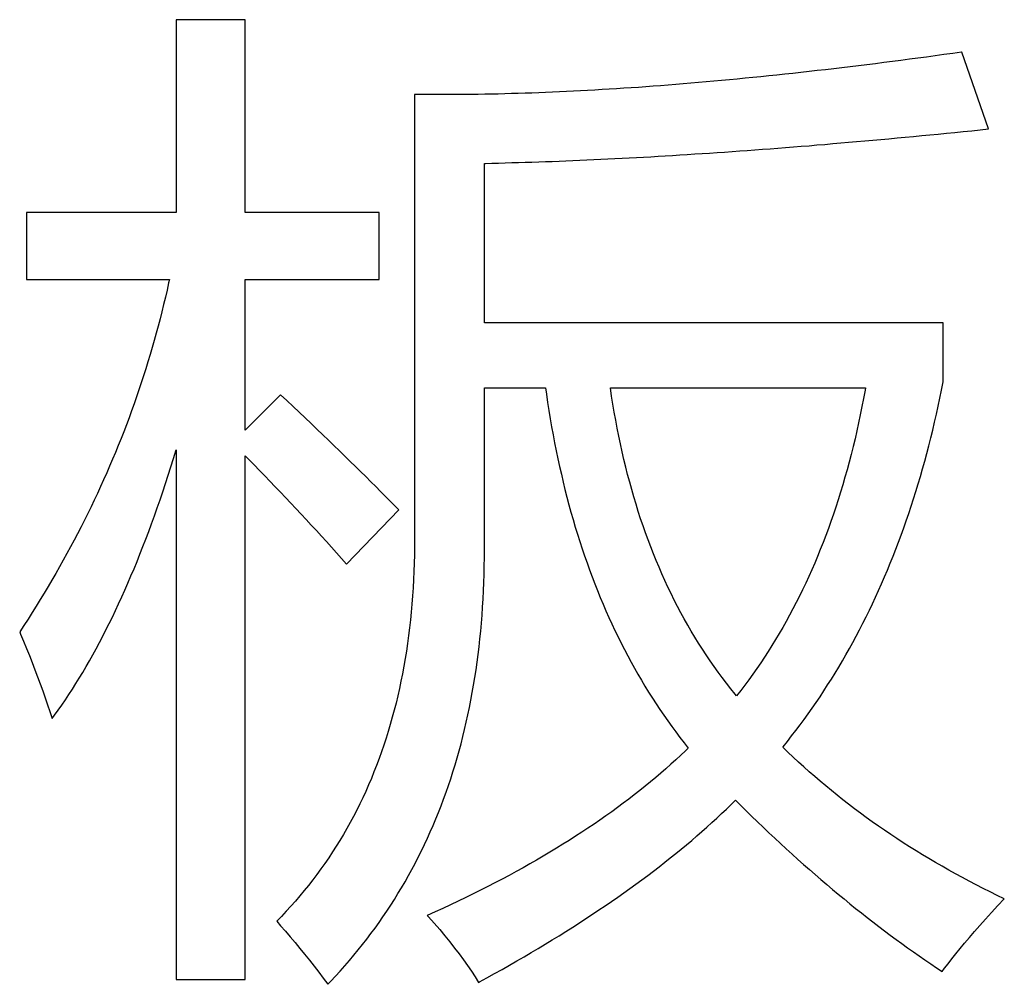
# Model space of a CAD drawing. Extents: x -41724 to -34237, y -10550 to -7419.
# Drawn here: x -35076 to -35072, y -9485 to -9480 of the extents above; entities that cross this region are included whole.
import ezdxf

# ---------------------------------------------------------------- set-up
doc = ezdxf.new("R2010")
doc.units = 0
doc.layers.add('Chinesisch', color=9, linetype='CONTINUOUS')

msp = doc.modelspace()

# ---------------------------------------------------------------- linework, layer by layer
at = {"layer": 'Chinesisch'}
for p, q in [((-35074.9953, -9480.3006), (-35075.3116, -9480.3006)), ((-35075.3116, -9480.3006), (-35075.3116, -9481.1863)), ((-35074.9953, -9481.1863), (-35074.9953, -9480.3006)), ((-35071.7897, -9480.4612), (-35071.8296, -9480.4667)), ((-35071.7496, -9480.4557), (-35071.7897, -9480.4612)), ((-35071.7094, -9480.45), (-35071.7496, -9480.4557)), ((-35071.7071, -9480.4497), (-35071.7094, -9480.45)), ((-35071.5852, -9480.8021), (-35071.7071, -9480.4497)), ((-35072.143, -9480.5074), (-35072.1815, -9480.5124)), ((-35072.1043, -9480.5028), (-35072.143, -9480.5074)), ((-35072.0656, -9480.4979), (-35072.1043, -9480.5028)), ((-35072.0266, -9480.4927), (-35072.0656, -9480.4979)), ((-35071.9876, -9480.4878), (-35072.0266, -9480.4927)), ((-35071.9483, -9480.4826), (-35071.9876, -9480.4878)), ((-35071.909, -9480.4774), (-35071.9483, -9480.4826)), ((-35071.8695, -9480.4722), (-35071.909, -9480.4774)), ((-35071.8296, -9480.4667), (-35071.8695, -9480.4722)), ((-35072.5201, -9480.5511), (-35072.5567, -9480.5551)), ((-35072.4831, -9480.547), (-35072.5201, -9480.5511)), ((-35072.4458, -9480.543), (-35072.4831, -9480.547)), ((-35072.4085, -9480.5389), (-35072.4458, -9480.543)), ((-35072.371, -9480.5346), (-35072.4085, -9480.5389)), ((-35072.3334, -9480.5303), (-35072.371, -9480.5346)), ((-35072.2956, -9480.5259), (-35072.3334, -9480.5303)), ((-35072.2577, -9480.5213), (-35072.2956, -9480.5259)), ((-35072.2196, -9480.517), (-35072.2577, -9480.5213)), ((-35072.1815, -9480.5124), (-35072.2196, -9480.517)), ((-35073.0204, -9480.5982), (-35073.0551, -9480.6008)), ((-35072.9857, -9480.5953), (-35073.0204, -9480.5982)), ((-35072.9508, -9480.5924), (-35072.9857, -9480.5953)), ((-35072.9158, -9480.5895), (-35072.9508, -9480.5924)), ((-35072.8806, -9480.5863), (-35072.9158, -9480.5895)), ((-35072.8453, -9480.5831), (-35072.8806, -9480.5863)), ((-35072.8098, -9480.58), (-35072.8453, -9480.5831)), ((-35072.7743, -9480.5768), (-35072.8098, -9480.58)), ((-35072.7385, -9480.5733), (-35072.7743, -9480.5768)), ((-35072.7023, -9480.5698), (-35072.7385, -9480.5733)), ((-35072.6662, -9480.5661), (-35072.7023, -9480.5698)), ((-35072.6298, -9480.5626), (-35072.6662, -9480.5661)), ((-35072.5934, -9480.5589), (-35072.6298, -9480.5626)), ((-35072.5567, -9480.5551), (-35072.5934, -9480.5589)), ((-35073.9558, -9480.6438), (-35073.9859, -9480.6444)), ((-35073.9261, -9480.6435), (-35073.9558, -9480.6438)), ((-35073.8957, -9480.6429), (-35073.9261, -9480.6435)), ((-35073.8654, -9480.6424), (-35073.8957, -9480.6429)), ((-35073.8351, -9480.6418), (-35073.8654, -9480.6424)), ((-35073.8045, -9480.6409), (-35073.8351, -9480.6418)), ((-35073.7735, -9480.64), (-35073.8045, -9480.6409)), ((-35073.7426, -9480.6392), (-35073.7735, -9480.64)), ((-35073.7114, -9480.6383), (-35073.7426, -9480.6392)), ((-35073.6802, -9480.6372), (-35073.7114, -9480.6383)), ((-35073.6487, -9480.636), (-35073.6802, -9480.6372)), ((-35073.6173, -9480.6348), (-35073.6487, -9480.636)), ((-35073.5855, -9480.6334), (-35073.6173, -9480.6348)), ((-35073.5534, -9480.632), (-35073.5855, -9480.6334)), ((-35073.5213, -9480.6305), (-35073.5534, -9480.632)), ((-35073.4893, -9480.6291), (-35073.5213, -9480.6305)), ((-35073.4566, -9480.6273), (-35073.4893, -9480.6291)), ((-35073.4243, -9480.6256), (-35073.4566, -9480.6273)), ((-35073.3913, -9480.6239), (-35073.4243, -9480.6256)), ((-35073.3584, -9480.6218), (-35073.3913, -9480.6239)), ((-35073.3255, -9480.6198), (-35073.3584, -9480.6218)), ((-35073.2923, -9480.6178), (-35073.3255, -9480.6198)), ((-35073.2587, -9480.6155), (-35073.2923, -9480.6178)), ((-35073.2252, -9480.6135), (-35073.2587, -9480.6155)), ((-35073.1914, -9480.6112), (-35073.2252, -9480.6135)), ((-35073.1576, -9480.6086), (-35073.1914, -9480.6112)), ((-35073.1235, -9480.6062), (-35073.1576, -9480.6086)), ((-35073.0895, -9480.6036), (-35073.1235, -9480.6062)), ((-35073.0551, -9480.6008), (-35073.0895, -9480.6036)), ((-35074.2184, -9480.6441), (-35074.2184, -9482.6865)), ((-35074.1898, -9480.6444), (-35074.2184, -9480.6441)), ((-35074.1612, -9480.6447), (-35074.1898, -9480.6444)), ((-35074.1324, -9480.6447), (-35074.1612, -9480.6447)), ((-35074.1035, -9480.6447), (-35074.1324, -9480.6447)), ((-35074.0743, -9480.6447), (-35074.1035, -9480.6447)), ((-35074.0448, -9480.6447), (-35074.0743, -9480.6447)), ((-35074.0154, -9480.6444), (-35074.0448, -9480.6447)), ((-35073.9859, -9480.6444), (-35074.0154, -9480.6444)), ((-35071.816, -9480.8255), (-35071.7779, -9480.8218)), ((-35071.7779, -9480.8218), (-35071.7398, -9480.818)), ((-35071.7398, -9480.818), (-35071.7013, -9480.814)), ((-35071.7013, -9480.814), (-35071.6626, -9480.8102)), ((-35071.6626, -9480.8102), (-35071.6239, -9480.8062)), ((-35071.6239, -9480.8062), (-35071.5852, -9480.8021)), ((-35072.3363, -9480.8729), (-35072.2999, -9480.8697)), ((-35072.2999, -9480.8697), (-35072.2635, -9480.8665)), ((-35072.2635, -9480.8665), (-35072.2271, -9480.8636)), ((-35072.2271, -9480.8636), (-35072.1904, -9480.8602)), ((-35072.1904, -9480.8602), (-35072.1534, -9480.857)), ((-35072.1534, -9480.857), (-35072.1165, -9480.8538)), ((-35072.1165, -9480.8538), (-35072.0795, -9480.8504)), ((-35072.0795, -9480.8504), (-35072.0422, -9480.8469)), ((-35072.0422, -9480.8469), (-35072.005, -9480.8434)), ((-35072.005, -9480.8434), (-35071.9674, -9480.84)), ((-35071.9674, -9480.84), (-35071.9298, -9480.8365)), ((-35071.9298, -9480.8365), (-35071.892, -9480.8327)), ((-35071.892, -9480.8327), (-35071.8542, -9480.8293)), ((-35071.8542, -9480.8293), (-35071.816, -9480.8255)), ((-35072.8994, -9480.9151), (-35072.865, -9480.9128)), ((-35072.865, -9480.9128), (-35072.8306, -9480.9104)), ((-35072.8306, -9480.9104), (-35072.7962, -9480.9081)), ((-35072.7962, -9480.9081), (-35072.7616, -9480.9055)), ((-35072.7616, -9480.9055), (-35072.7269, -9480.9032)), ((-35072.7269, -9480.9032), (-35072.6922, -9480.9006)), ((-35072.6922, -9480.9006), (-35072.6573, -9480.898)), ((-35072.6573, -9480.898), (-35072.622, -9480.8954)), ((-35072.622, -9480.8954), (-35072.5868, -9480.8928)), ((-35072.5868, -9480.8928), (-35072.5515, -9480.8902)), ((-35072.5515, -9480.8902), (-35072.516, -9480.8873)), ((-35072.516, -9480.8873), (-35072.4802, -9480.8847)), ((-35072.4802, -9480.8847), (-35072.4444, -9480.8818)), ((-35072.4444, -9480.8818), (-35072.4085, -9480.879)), ((-35072.4085, -9480.879), (-35072.3724, -9480.8758)), ((-35072.3724, -9480.8758), (-35072.3363, -9480.8729)), ((-35073.8934, -9480.9601), (-35073.8634, -9480.9596)), ((-35073.8634, -9480.9596), (-35073.8331, -9480.9587)), ((-35073.8331, -9480.9587), (-35073.8027, -9480.9578)), ((-35073.8027, -9480.9578), (-35073.7724, -9480.957)), ((-35073.7724, -9480.957), (-35073.7418, -9480.9561)), ((-35073.7418, -9480.9561), (-35073.7109, -9480.9552)), ((-35073.7109, -9480.9552), (-35073.6802, -9480.9541)), ((-35073.6802, -9480.9541), (-35073.649, -9480.9532)), ((-35073.649, -9480.9532), (-35073.6178, -9480.952)), ((-35073.6178, -9480.952), (-35073.5866, -9480.9509)), ((-35073.5866, -9480.9509), (-35073.5551, -9480.9497)), ((-35073.5551, -9480.9497), (-35073.5237, -9480.9483)), ((-35073.5237, -9480.9483), (-35073.4922, -9480.9471)), ((-35073.4922, -9480.9471), (-35073.4601, -9480.9457)), ((-35073.4601, -9480.9457), (-35073.4283, -9480.9442)), ((-35073.4283, -9480.9442), (-35073.3963, -9480.9428)), ((-35073.3963, -9480.9428), (-35073.3639, -9480.9414)), ((-35073.3639, -9480.9414), (-35073.3315, -9480.9399)), ((-35073.3315, -9480.9399), (-35073.2992, -9480.9382)), ((-35073.2992, -9480.9382), (-35073.2665, -9480.9364)), ((-35073.2665, -9480.9364), (-35073.2339, -9480.9347)), ((-35073.2339, -9480.9347), (-35073.201, -9480.933)), ((-35073.201, -9480.933), (-35073.168, -9480.9312)), ((-35073.168, -9480.9312), (-35073.1348, -9480.9295)), ((-35073.1348, -9480.9295), (-35073.1016, -9480.9275)), ((-35073.1016, -9480.9275), (-35073.0681, -9480.9255)), ((-35073.0681, -9480.9255), (-35073.0346, -9480.9234)), ((-35073.0346, -9480.9234), (-35073.0011, -9480.9214)), ((-35073.0011, -9480.9214), (-35072.9673, -9480.9194)), ((-35072.9673, -9480.9194), (-35072.9332, -9480.9171)), ((-35072.9332, -9480.9171), (-35072.8994, -9480.9151)), ((-35073.8978, -9481.6922), (-35073.8978, -9480.9601)), ((-35073.8978, -9480.9601), (-35073.8934, -9480.9601)), ((-35075.3116, -9481.1863), (-35075.998, -9481.1863)), ((-35075.998, -9481.1863), (-35075.998, -9481.4934)), ((-35074.3811, -9481.1863), (-35074.9953, -9481.1863)), ((-35074.3811, -9481.4934), (-35074.3811, -9481.1863)), ((-35075.998, -9481.4934), (-35075.3431, -9481.4934)), ((-35075.3431, -9481.4934), (-35075.3466, -9481.5085)), ((-35074.9953, -9482.1847), (-35074.9953, -9481.4934)), ((-35074.9953, -9481.4934), (-35074.3811, -9481.4934)), ((-35075.3538, -9481.542), (-35075.3616, -9481.5752)), ((-35075.3466, -9481.5085), (-35075.3538, -9481.542)), ((-35075.3616, -9481.5752), (-35075.3694, -9481.6081)), ((-35075.3694, -9481.6081), (-35075.3775, -9481.6413)), ((-35075.3858, -9481.6743), (-35075.3945, -9481.7072)), ((-35075.3775, -9481.6413), (-35075.3858, -9481.6743)), ((-35075.3945, -9481.7072), (-35075.4035, -9481.7401)), ((-35071.7929, -9481.6922), (-35073.8978, -9481.6922)), ((-35071.7929, -9481.9635), (-35071.7929, -9481.6922)), ((-35075.4124, -9481.7728), (-35075.422, -9481.8054)), ((-35075.4035, -9481.7401), (-35075.4124, -9481.7728)), ((-35075.422, -9481.8054), (-35075.4315, -9481.8381)), ((-35075.4315, -9481.8381), (-35075.4413, -9481.8707)), ((-35075.4514, -9481.9031), (-35075.4615, -9481.9357)), ((-35075.4413, -9481.8707), (-35075.4514, -9481.9031)), ((-35075.4615, -9481.9357), (-35075.4722, -9481.9681)), ((-35075.4722, -9481.9681), (-35075.4829, -9482.0001)), ((-35073.8978, -9482.7316), (-35073.8978, -9481.9906)), ((-35073.8978, -9481.9906), (-35073.6178, -9481.9906)), ((-35073.6178, -9481.9906), (-35073.6138, -9482.0192)), ((-35073.3142, -9482.0282), (-35073.3197, -9481.9906)), ((-35073.3197, -9481.9906), (-35072.1497, -9481.9906)), ((-35072.1497, -9481.9906), (-35072.1517, -9482.0016)), ((-35071.8004, -9482.001), (-35071.7929, -9481.9635)), ((-35075.4939, -9482.0325), (-35075.5052, -9482.0646)), ((-35075.4829, -9482.0001), (-35075.4939, -9482.0325)), ((-35074.8329, -9482.0221), (-35074.9953, -9482.1847)), ((-35074.804, -9482.0493), (-35074.8329, -9482.0221)), ((-35073.6138, -9482.0192), (-35073.608, -9482.0573)), ((-35073.3081, -9482.0657), (-35073.3142, -9482.0282)), ((-35072.1586, -9482.0394), (-35072.1659, -9482.077)), ((-35072.1517, -9482.0016), (-35072.1586, -9482.0394)), ((-35071.816, -9482.0753), (-35071.8082, -9482.0383)), ((-35071.8082, -9482.0383), (-35071.8004, -9482.001)), ((-35075.5052, -9482.0646), (-35075.5167, -9482.0966)), ((-35074.7757, -9482.0761), (-35074.804, -9482.0493)), ((-35074.748, -9482.1027), (-35074.7757, -9482.0761)), ((-35073.608, -9482.0573), (-35073.6022, -9482.0949)), ((-35073.3021, -9482.103), (-35073.3081, -9482.0657)), ((-35072.1659, -9482.077), (-35072.1737, -9482.1143)), ((-35071.8241, -9482.1119), (-35071.816, -9482.0753)), ((-35075.5283, -9482.1284), (-35075.5404, -9482.1602)), ((-35075.5167, -9482.0966), (-35075.5283, -9482.1284)), ((-35074.7202, -9482.1287), (-35074.748, -9482.1027)), ((-35074.6931, -9482.1547), (-35074.7202, -9482.1287)), ((-35073.6022, -9482.0949), (-35073.5959, -9482.1325)), ((-35073.5959, -9482.1325), (-35073.5895, -9482.1697)), ((-35073.2954, -9482.1397), (-35073.3021, -9482.103)), ((-35072.1737, -9482.1143), (-35072.1815, -9482.1512)), ((-35071.8325, -9482.1483), (-35071.8241, -9482.1119)), ((-35075.5404, -9482.1602), (-35075.5525, -9482.1923)), ((-35074.6665, -9482.1804), (-35074.6931, -9482.1547)), ((-35073.5895, -9482.1697), (-35073.5829, -9482.2067)), ((-35073.2888, -9482.1764), (-35073.2954, -9482.1397)), ((-35073.2816, -9482.2125), (-35073.2888, -9482.1764)), ((-35072.1815, -9482.1512), (-35072.1896, -9482.1879)), ((-35071.8412, -9482.1847), (-35071.8325, -9482.1483)), ((-35075.565, -9482.2237), (-35075.5777, -9482.2555)), ((-35075.5525, -9482.1923), (-35075.565, -9482.2237)), ((-35074.6399, -9482.2058), (-35074.6665, -9482.1804)), ((-35074.6139, -9482.231), (-35074.6399, -9482.2058)), ((-35073.5829, -9482.2067), (-35073.5757, -9482.2434)), ((-35073.2741, -9482.2483), (-35073.2816, -9482.2125)), ((-35072.1979, -9482.2243), (-35072.2066, -9482.2604)), ((-35072.1896, -9482.1879), (-35072.1979, -9482.2243)), ((-35071.8591, -9482.2564), (-35071.8501, -9482.2209)), ((-35071.8501, -9482.2209), (-35071.8412, -9482.1847)), ((-35075.5777, -9482.2555), (-35075.5907, -9482.287)), ((-35074.5882, -9482.2558), (-35074.6139, -9482.231)), ((-35074.5631, -9482.2804), (-35074.5882, -9482.2558)), ((-35073.5757, -9482.2434), (-35073.5684, -9482.2798)), ((-35073.2663, -9482.2841), (-35073.2741, -9482.2483)), ((-35072.2066, -9482.2604), (-35072.2156, -9482.296)), ((-35071.8686, -9482.2919), (-35071.8591, -9482.2564)), ((-35075.5907, -9482.287), (-35075.6037, -9482.3185)), ((-35075.3359, -9482.3537), (-35075.3237, -9482.3147)), ((-35075.3237, -9482.3147), (-35075.3116, -9482.2752)), ((-35075.3116, -9482.2752), (-35075.3116, -9484.7065)), ((-35074.9953, -9482.3023), (-35074.9782, -9482.3199)), ((-35074.9953, -9484.7065), (-35074.9953, -9482.3023)), ((-35074.5382, -9482.3043), (-35074.5631, -9482.2804)), ((-35074.5137, -9482.3283), (-35074.5382, -9482.3043)), ((-35073.5684, -9482.2798), (-35073.5609, -9482.3162)), ((-35073.2582, -9482.3194), (-35073.2663, -9482.2841)), ((-35072.2156, -9482.296), (-35072.2248, -9482.3315)), ((-35071.8781, -9482.3275), (-35071.8686, -9482.2919)), ((-35075.6173, -9482.35), (-35075.6308, -9482.3815)), ((-35075.6037, -9482.3185), (-35075.6173, -9482.35)), ((-35075.3483, -9482.3922), (-35075.3359, -9482.3537)), ((-35074.9782, -9482.3199), (-35074.954, -9482.3448)), ((-35074.954, -9482.3448), (-35074.9297, -9482.3696)), ((-35074.4894, -9482.352), (-35074.5137, -9482.3283)), ((-35074.4657, -9482.3754), (-35074.4894, -9482.352)), ((-35073.5609, -9482.3162), (-35073.5531, -9482.352)), ((-35073.5531, -9482.352), (-35073.545, -9482.3875)), ((-35073.2495, -9482.3546), (-35073.2582, -9482.3194)), ((-35073.2408, -9482.3893), (-35073.2495, -9482.3546)), ((-35072.2248, -9482.3315), (-35072.2343, -9482.3667)), ((-35071.8877, -9482.3624), (-35071.8781, -9482.3275)), ((-35075.6308, -9482.3815), (-35075.6447, -9482.4127)), ((-35075.3607, -9482.4303), (-35075.3483, -9482.3922)), ((-35074.9297, -9482.3696), (-35074.9057, -9482.3945)), ((-35074.9057, -9482.3945), (-35074.8817, -9482.4196)), ((-35074.4423, -9482.3985), (-35074.4657, -9482.3754)), ((-35074.4192, -9482.4216), (-35074.4423, -9482.3985)), ((-35073.545, -9482.3875), (-35073.5367, -9482.4231)), ((-35073.2316, -9482.4237), (-35073.2408, -9482.3893)), ((-35072.2439, -9482.4014), (-35072.254, -9482.4361)), ((-35072.2343, -9482.3667), (-35072.2439, -9482.4014)), ((-35071.9082, -9482.4317), (-35071.8978, -9482.3971)), ((-35071.8978, -9482.3971), (-35071.8877, -9482.3624)), ((-35075.6589, -9482.4439), (-35075.673, -9482.4751)), ((-35075.6447, -9482.4127), (-35075.6589, -9482.4439)), ((-35075.3734, -9482.4679), (-35075.3607, -9482.4303)), ((-35074.8817, -9482.4196), (-35074.8578, -9482.4445)), ((-35074.8578, -9482.4445), (-35074.8341, -9482.4696)), ((-35074.3967, -9482.4442), (-35074.4192, -9482.4216)), ((-35074.3744, -9482.4664), (-35074.3967, -9482.4442)), ((-35073.5367, -9482.4231), (-35073.5283, -9482.458)), ((-35073.2223, -9482.458), (-35073.2316, -9482.4237)), ((-35072.254, -9482.4361), (-35072.2644, -9482.4702)), ((-35071.9186, -9482.4661), (-35071.9082, -9482.4317)), ((-35075.673, -9482.4751), (-35075.6877, -9482.506)), ((-35075.3861, -9482.5051), (-35075.3734, -9482.4679)), ((-35074.8341, -9482.4696), (-35074.8101, -9482.4947)), ((-35074.8101, -9482.4947), (-35074.7864, -9482.5199)), ((-35074.3525, -9482.4884), (-35074.3744, -9482.4664)), ((-35074.3311, -9482.51), (-35074.3525, -9482.4884)), ((-35073.5283, -9482.458), (-35073.5193, -9482.493)), ((-35073.5193, -9482.493), (-35073.5101, -9482.5277)), ((-35073.2125, -9482.4918), (-35073.2223, -9482.458)), ((-35073.2024, -9482.5253), (-35073.2125, -9482.4918)), ((-35072.2644, -9482.4702), (-35072.2751, -9482.5043)), ((-35071.9293, -9482.5002), (-35071.9186, -9482.4661)), ((-35075.7025, -9482.5369), (-35075.7175, -9482.5678)), ((-35075.6877, -9482.506), (-35075.7025, -9482.5369)), ((-35075.3988, -9482.5421), (-35075.3861, -9482.5051)), ((-35074.7864, -9482.5199), (-35074.7627, -9482.545)), ((-35074.3097, -9482.5314), (-35074.3311, -9482.51)), ((-35074.2907, -9482.5508), (-35074.3097, -9482.5314)), ((-35073.5101, -9482.5277), (-35073.5008, -9482.562)), ((-35073.192, -9482.5589), (-35073.2024, -9482.5253)), ((-35072.2858, -9482.5378), (-35072.297, -9482.571)), ((-35072.2751, -9482.5043), (-35072.2858, -9482.5378)), ((-35071.9515, -9482.5675), (-35071.9402, -9482.534)), ((-35071.9402, -9482.534), (-35071.9293, -9482.5002)), ((-35075.7175, -9482.5678), (-35075.7328, -9482.5987)), ((-35075.4248, -9482.6143), (-35075.4118, -9482.5785)), ((-35075.4118, -9482.5785), (-35075.3988, -9482.5421)), ((-35074.7627, -9482.545), (-35074.7393, -9482.5701)), ((-35074.7393, -9482.5701), (-35074.7156, -9482.5955)), ((-35074.5302, -9482.7995), (-35074.2907, -9482.5508)), ((-35073.5008, -9482.562), (-35073.491, -9482.5958)), ((-35073.1813, -9482.5918), (-35073.192, -9482.5589)), ((-35072.297, -9482.571), (-35072.3086, -9482.6042)), ((-35071.9628, -9482.6007), (-35071.9515, -9482.5675)), ((-35075.7484, -9482.6293), (-35075.7643, -9482.6603)), ((-35075.7328, -9482.5987), (-35075.7484, -9482.6293)), ((-35075.4378, -9482.6499), (-35075.4248, -9482.6143)), ((-35074.7156, -9482.5955), (-35074.6922, -9482.6207)), ((-35074.6922, -9482.6207), (-35074.6688, -9482.6461)), ((-35073.491, -9482.5958), (-35073.4812, -9482.6296)), ((-35073.4812, -9482.6296), (-35073.4708, -9482.6631)), ((-35073.1701, -9482.6244), (-35073.1813, -9482.5918)), ((-35073.1588, -9482.6568), (-35073.1701, -9482.6244)), ((-35072.3086, -9482.6042), (-35072.3201, -9482.6369)), ((-35071.9743, -9482.634), (-35071.9628, -9482.6007)), ((-35075.7643, -9482.6603), (-35075.7802, -9482.6906)), ((-35075.4511, -9482.6851), (-35075.4378, -9482.6499)), ((-35074.6688, -9482.6461), (-35074.6457, -9482.6715)), ((-35074.6457, -9482.6715), (-35074.6223, -9482.6969)), ((-35073.4708, -9482.6631), (-35073.4604, -9482.6967)), ((-35073.1469, -9482.6891), (-35073.1588, -9482.6568)), ((-35072.3323, -9482.6692), (-35072.3444, -9482.7013)), ((-35072.3201, -9482.6369), (-35072.3323, -9482.6692)), ((-35071.9983, -9482.6993), (-35071.9862, -9482.6669)), ((-35071.9862, -9482.6669), (-35071.9743, -9482.634)), ((-35075.7967, -9482.7212), (-35075.8131, -9482.7518)), ((-35075.7802, -9482.6906), (-35075.7967, -9482.7212)), ((-35075.478, -9482.7541), (-35075.4647, -9482.7198)), ((-35075.4647, -9482.7198), (-35075.4511, -9482.6851)), ((-35074.6223, -9482.6969), (-35074.5992, -9482.7227)), ((-35074.2187, -9482.718), (-35074.219, -9482.7567)), ((-35074.2184, -9482.6865), (-35074.2187, -9482.718)), ((-35073.4604, -9482.6967), (-35073.4497, -9482.7296)), ((-35073.1351, -9482.7209), (-35073.1469, -9482.6891)), ((-35073.1227, -9482.7524), (-35073.1351, -9482.7209)), ((-35072.3444, -9482.7013), (-35072.3571, -9482.7331)), ((-35072.0107, -9482.7316), (-35071.9983, -9482.6993)), ((-35075.8131, -9482.7518), (-35075.8299, -9482.7822)), ((-35075.4916, -9482.7879), (-35075.478, -9482.7541)), ((-35074.5992, -9482.7227), (-35074.5761, -9482.7481)), ((-35074.5761, -9482.7481), (-35074.553, -9482.7738)), ((-35074.219, -9482.7567), (-35074.2199, -9482.7952)), ((-35073.8981, -9482.7703), (-35073.8978, -9482.7316)), ((-35073.4497, -9482.7296), (-35073.4384, -9482.7622)), ((-35073.4384, -9482.7622), (-35073.4272, -9482.7946)), ((-35073.11, -9482.7836), (-35073.1227, -9482.7524)), ((-35072.3698, -9482.7645), (-35072.3828, -9482.7957)), ((-35072.3571, -9482.7331), (-35072.3698, -9482.7645)), ((-35072.0362, -9482.7957), (-35072.0232, -9482.764)), ((-35072.0232, -9482.764), (-35072.0107, -9482.7316)), ((-35075.8299, -9482.7822), (-35075.8469, -9482.8125)), ((-35075.5054, -9482.8212), (-35075.4916, -9482.7879)), ((-35074.553, -9482.7738), (-35074.5302, -9482.7995)), ((-35074.2199, -9482.7952), (-35074.2213, -9482.8333)), ((-35073.8992, -9482.8469), (-35073.8984, -9482.8087)), ((-35073.8984, -9482.8087), (-35073.8981, -9482.7703)), ((-35073.4272, -9482.7946), (-35073.4156, -9482.8269)), ((-35073.097, -9482.8145), (-35073.11, -9482.7836)), ((-35072.3828, -9482.7957), (-35072.3964, -9482.8267)), ((-35072.0492, -9482.8272), (-35072.0362, -9482.7957)), ((-35075.864, -9482.8425), (-35075.8816, -9482.8729)), ((-35075.8469, -9482.8125), (-35075.864, -9482.8425)), ((-35075.5332, -9482.8867), (-35075.5193, -9482.8541)), ((-35075.5193, -9482.8541), (-35075.5054, -9482.8212)), ((-35074.2213, -9482.8333), (-35074.2231, -9482.8711)), ((-35073.9007, -9482.8847), (-35073.8992, -9482.8469)), ((-35073.4156, -9482.8269), (-35073.4038, -9482.8587)), ((-35073.0837, -9482.8451), (-35073.097, -9482.8145)), ((-35073.0698, -9482.8758), (-35073.0837, -9482.8451)), ((-35072.3964, -9482.8267), (-35072.41, -9482.8573)), ((-35072.0624, -9482.8587), (-35072.0492, -9482.8272)), ((-35075.8816, -9482.8729), (-35075.8992, -9482.9029)), ((-35075.5473, -9482.9188), (-35075.5332, -9482.8867)), ((-35074.2231, -9482.8711), (-35074.2251, -9482.909)), ((-35073.9021, -9482.9223), (-35073.9007, -9482.8847)), ((-35073.4038, -9482.8587), (-35073.3916, -9482.8905)), ((-35073.3916, -9482.8905), (-35073.3792, -9482.9217)), ((-35073.0559, -9482.9058), (-35073.0698, -9482.8758)), ((-35072.4239, -9482.8876), (-35072.438, -9482.9174)), ((-35072.41, -9482.8573), (-35072.4239, -9482.8876)), ((-35072.0896, -9482.9208), (-35072.076, -9482.8899)), ((-35072.076, -9482.8899), (-35072.0624, -9482.8587)), ((-35075.9171, -9482.9327), (-35075.9353, -9482.9627)), ((-35075.8992, -9482.9029), (-35075.9171, -9482.9327)), ((-35075.5615, -9482.9506), (-35075.5473, -9482.9188)), ((-35074.2277, -9482.9463), (-35074.2303, -9482.9832)), ((-35074.2251, -9482.909), (-35074.2277, -9482.9463)), ((-35073.9038, -9482.9598), (-35073.9021, -9482.9223)), ((-35073.3792, -9482.9217), (-35073.3668, -9482.9529)), ((-35073.0415, -9482.9356), (-35073.0559, -9482.9058)), ((-35073.0268, -9482.965), (-35073.0415, -9482.9356)), ((-35072.4527, -9482.9471), (-35072.4675, -9482.9766)), ((-35072.438, -9482.9174), (-35072.4527, -9482.9471)), ((-35072.1035, -9482.9515), (-35072.0896, -9482.9208)), ((-35075.9538, -9482.9925), (-35075.9723, -9483.0222)), ((-35075.9353, -9482.9627), (-35075.9538, -9482.9925)), ((-35075.5901, -9483.0124), (-35075.5759, -9482.9818)), ((-35075.5759, -9482.9818), (-35075.5615, -9482.9506)), ((-35074.2303, -9482.9832), (-35074.2338, -9483.0199)), ((-35073.9062, -9482.9971), (-35073.9038, -9482.9598)), ((-35073.3668, -9482.9529), (-35073.3538, -9482.9838)), ((-35073.3538, -9482.9838), (-35073.3405, -9483.0144)), ((-35073.012, -9482.9942), (-35073.0268, -9482.965)), ((-35072.4675, -9482.9766), (-35072.4825, -9483.0055)), ((-35072.1321, -9483.0118), (-35072.1176, -9482.9818)), ((-35072.1176, -9482.9818), (-35072.1035, -9482.9515)), ((-35075.9723, -9483.0222), (-35075.9914, -9483.052)), ((-35075.6048, -9483.0428), (-35075.5901, -9483.0124)), ((-35074.2338, -9483.0199), (-35074.2372, -9483.0563)), ((-35073.9116, -9483.0705), (-35073.9088, -9483.0338)), ((-35073.9088, -9483.0338), (-35073.9062, -9482.9971)), ((-35073.3405, -9483.0144), (-35073.3272, -9483.0448)), ((-35072.9967, -9483.0231), (-35073.012, -9482.9942)), ((-35072.9811, -9483.0517), (-35072.9967, -9483.0231)), ((-35072.4978, -9483.0344), (-35072.5134, -9483.0627)), ((-35072.4825, -9483.0055), (-35072.4978, -9483.0344)), ((-35072.1468, -9483.0419), (-35072.1321, -9483.0118)), ((-35076.0104, -9483.0818), (-35076.0298, -9483.1112)), ((-35075.9914, -9483.052), (-35076.0104, -9483.0818)), ((-35075.6343, -9483.1023), (-35075.6193, -9483.0728)), ((-35075.6193, -9483.0728), (-35075.6048, -9483.0428)), ((-35074.2372, -9483.0563), (-35074.2413, -9483.0924)), ((-35073.9151, -9483.1072), (-35073.9116, -9483.0705)), ((-35073.3272, -9483.0448), (-35073.3133, -9483.0748)), ((-35073.3133, -9483.0748), (-35073.2995, -9483.1046)), ((-35072.9649, -9483.08), (-35072.9811, -9483.0517)), ((-35072.9488, -9483.108), (-35072.9649, -9483.08)), ((-35072.5134, -9483.0627), (-35072.5293, -9483.091)), ((-35072.1768, -9483.1011), (-35072.1618, -9483.0716)), ((-35072.1618, -9483.0716), (-35072.1468, -9483.0419)), ((-35076.0298, -9483.1112), (-35076.0257, -9483.121)), ((-35076.0257, -9483.121), (-35076.0119, -9483.154)), ((-35075.649, -9483.1314), (-35075.6343, -9483.1023)), ((-35074.2413, -9483.0924), (-35074.2459, -9483.1283)), ((-35073.9186, -9483.1433), (-35073.9151, -9483.1072)), ((-35073.2995, -9483.1046), (-35073.285, -9483.134)), ((-35072.9323, -9483.1355), (-35072.9488, -9483.108)), ((-35072.5455, -9483.1187), (-35072.5619, -9483.1462)), ((-35072.5293, -9483.091), (-35072.5455, -9483.1187)), ((-35072.1922, -9483.1303), (-35072.1768, -9483.1011)), ((-35076.0119, -9483.154), (-35075.9986, -9483.1869)), ((-35075.6791, -9483.1884), (-35075.6641, -9483.16)), ((-35075.6641, -9483.16), (-35075.649, -9483.1314)), ((-35074.2505, -9483.1638), (-35074.2557, -9483.199)), ((-35074.2459, -9483.1283), (-35074.2505, -9483.1638)), ((-35073.9226, -9483.1791), (-35073.9186, -9483.1433)), ((-35073.285, -9483.134), (-35073.2706, -9483.1635)), ((-35073.2706, -9483.1635), (-35073.2559, -9483.1924)), ((-35072.9153, -9483.1629), (-35072.9323, -9483.1355)), ((-35072.8979, -9483.1901), (-35072.9153, -9483.1629)), ((-35072.5619, -9483.1462), (-35072.5787, -9483.1736)), ((-35072.2237, -9483.1878), (-35072.2078, -9483.1592)), ((-35072.2078, -9483.1592), (-35072.1922, -9483.1303)), ((-35075.9986, -9483.1869), (-35075.9853, -9483.2196)), ((-35075.7097, -9483.2435), (-35075.6944, -9483.2161)), ((-35075.6944, -9483.2161), (-35075.6791, -9483.1884)), ((-35074.2557, -9483.199), (-35074.2615, -9483.234)), ((-35073.9316, -9483.2505), (-35073.927, -9483.2149)), ((-35073.927, -9483.2149), (-35073.9226, -9483.1791)), ((-35073.2559, -9483.1924), (-35073.2405, -9483.221)), ((-35072.8806, -9483.217), (-35072.8979, -9483.1901)), ((-35072.8627, -9483.2435), (-35072.8806, -9483.217)), ((-35072.5955, -9483.2005), (-35072.6128, -9483.2271)), ((-35072.5787, -9483.1736), (-35072.5955, -9483.2005)), ((-35072.256, -9483.2444), (-35072.2395, -9483.2164)), ((-35072.2395, -9483.2164), (-35072.2237, -9483.1878)), ((-35075.9853, -9483.2196), (-35075.9726, -9483.2522)), ((-35075.9726, -9483.2522), (-35075.9599, -9483.2848)), ((-35075.725, -9483.2704), (-35075.7097, -9483.2435)), ((-35074.2615, -9483.234), (-35074.2676, -9483.2687)), ((-35073.9365, -9483.2857), (-35073.9316, -9483.2505)), ((-35073.2405, -9483.221), (-35073.2252, -9483.2496)), ((-35073.2252, -9483.2496), (-35073.2096, -9483.2776)), ((-35072.8445, -9483.2698), (-35072.8627, -9483.2435)), ((-35072.6304, -9483.2534), (-35072.6483, -9483.2794)), ((-35072.6128, -9483.2271), (-35072.6304, -9483.2534)), ((-35072.2725, -9483.2724), (-35072.256, -9483.2444)), ((-35075.9599, -9483.2848), (-35075.9477, -9483.3172)), ((-35075.7565, -9483.323), (-35075.7406, -9483.297)), ((-35075.7406, -9483.297), (-35075.725, -9483.2704)), ((-35074.2739, -9483.303), (-35074.2806, -9483.3371)), ((-35074.2676, -9483.2687), (-35074.2739, -9483.303)), ((-35073.942, -9483.3207), (-35073.9365, -9483.2857)), ((-35073.2096, -9483.2776), (-35073.1937, -9483.3056)), ((-35073.1937, -9483.3056), (-35073.1776, -9483.3334)), ((-35072.8257, -9483.2958), (-35072.8445, -9483.2698)), ((-35072.8069, -9483.3212), (-35072.8257, -9483.2958)), ((-35072.6662, -9483.3051), (-35072.6847, -9483.3305)), ((-35072.6483, -9483.2794), (-35072.6662, -9483.3051)), ((-35072.306, -9483.3276), (-35072.2892, -9483.3002)), ((-35072.2892, -9483.3002), (-35072.2725, -9483.2724)), ((-35075.9477, -9483.3172), (-35075.9359, -9483.3493)), ((-35075.9359, -9483.3493), (-35075.9243, -9483.3816)), ((-35075.788, -9483.3738), (-35075.7721, -9483.3487)), ((-35075.7721, -9483.3487), (-35075.7565, -9483.323)), ((-35074.2806, -9483.3371), (-35074.2878, -9483.3709)), ((-35073.9475, -9483.3553), (-35073.942, -9483.3207)), ((-35073.1776, -9483.3334), (-35073.1614, -9483.3608)), ((-35072.7879, -9483.3467), (-35072.8069, -9483.3212)), ((-35072.7682, -9483.3718), (-35072.7879, -9483.3467)), ((-35072.6847, -9483.3305), (-35072.7032, -9483.3556)), ((-35072.3233, -9483.3548), (-35072.306, -9483.3276)), ((-35075.9243, -9483.3816), (-35075.9128, -9483.4137)), ((-35075.8203, -9483.4229), (-35075.8042, -9483.3987)), ((-35075.8042, -9483.3987), (-35075.788, -9483.3738)), ((-35074.2878, -9483.3709), (-35074.2953, -9483.4044)), ((-35073.9599, -9483.4241), (-35073.9535, -9483.39)), ((-35073.9535, -9483.39), (-35073.9475, -9483.3553)), ((-35073.1614, -9483.3608), (-35073.1446, -9483.388)), ((-35073.1446, -9483.388), (-35073.1276, -9483.4146)), ((-35072.7483, -9483.3966), (-35072.7682, -9483.3718)), ((-35072.7413, -9483.405), (-35072.7483, -9483.3966)), ((-35072.7223, -9483.3805), (-35072.7413, -9483.405)), ((-35072.7032, -9483.3556), (-35072.7223, -9483.3805)), ((-35072.3583, -9483.4085), (-35072.3407, -9483.3819)), ((-35072.3407, -9483.3819), (-35072.3233, -9483.3548)), ((-35075.9128, -9483.4137), (-35075.9018, -9483.4455)), ((-35075.8365, -9483.4469), (-35075.8203, -9483.4229)), ((-35074.3034, -9483.4377), (-35074.3118, -9483.4706)), ((-35074.2953, -9483.4044), (-35074.3034, -9483.4377)), ((-35073.9665, -9483.4582), (-35073.9599, -9483.4241)), ((-35073.1276, -9483.4146), (-35073.1103, -9483.4414)), ((-35073.1103, -9483.4414), (-35073.0929, -9483.4677)), ((-35072.3944, -9483.4614), (-35072.3762, -9483.4351)), ((-35072.3762, -9483.4351), (-35072.3583, -9483.4085)), ((-35075.9018, -9483.4455), (-35075.8911, -9483.4772)), ((-35075.8911, -9483.4772), (-35075.8807, -9483.509)), ((-35075.8695, -9483.4934), (-35075.853, -9483.4703)), ((-35075.853, -9483.4703), (-35075.8365, -9483.4469)), ((-35074.3118, -9483.4706), (-35074.3204, -9483.5032)), ((-35073.9738, -9483.492), (-35073.9665, -9483.4582)), ((-35073.0929, -9483.4677), (-35073.075, -9483.4937)), ((-35072.4314, -9483.5131), (-35072.4129, -9483.4874)), ((-35072.4129, -9483.4874), (-35072.3944, -9483.4614)), ((-35075.8807, -9483.509), (-35075.8695, -9483.4934)), ((-35074.3204, -9483.5032), (-35074.3297, -9483.5356)), ((-35073.9888, -9483.5587), (-35073.981, -9483.5255)), ((-35073.981, -9483.5255), (-35073.9738, -9483.492)), ((-35073.075, -9483.4937), (-35073.0571, -9483.5194)), ((-35073.0571, -9483.5194), (-35073.0386, -9483.5451)), ((-35072.4501, -9483.5385), (-35072.4314, -9483.5131)), ((-35074.3392, -9483.5677), (-35074.349, -9483.5994)), ((-35074.3297, -9483.5356), (-35074.3392, -9483.5677)), ((-35073.9969, -9483.5919), (-35073.9888, -9483.5587)), ((-35073.0386, -9483.5451), (-35073.0201, -9483.5703)), ((-35073.0201, -9483.5703), (-35073.0013, -9483.5954)), ((-35072.4886, -9483.589), (-35072.4692, -9483.5639)), ((-35072.4692, -9483.5639), (-35072.4501, -9483.5385)), ((-35074.349, -9483.5994), (-35074.3594, -9483.6309)), ((-35074.0142, -9483.6572), (-35074.0052, -9483.6246)), ((-35074.0052, -9483.6246), (-35073.9969, -9483.5919)), ((-35073.0013, -9483.5954), (-35072.9823, -9483.62)), ((-35072.9823, -9483.62), (-35072.9629, -9483.6445)), ((-35072.5279, -9483.6382), (-35072.5079, -9483.6136)), ((-35072.5079, -9483.6136), (-35072.4886, -9483.589)), ((-35074.3701, -9483.6621), (-35074.3811, -9483.693)), ((-35074.3594, -9483.6309), (-35074.3701, -9483.6621)), ((-35074.0232, -9483.6896), (-35074.0142, -9483.6572)), ((-35072.9756, -9483.6566), (-35072.9973, -9483.6774)), ((-35072.9629, -9483.6445), (-35072.9756, -9483.6566)), ((-35072.5293, -9483.6399), (-35072.5279, -9483.6382)), ((-35072.5053, -9483.663), (-35072.5293, -9483.6399)), ((-35072.4813, -9483.6858), (-35072.5053, -9483.663)), ((-35074.3811, -9483.693), (-35074.3926, -9483.7237)), ((-35074.0327, -9483.7216), (-35074.0232, -9483.6896)), ((-35073.0195, -9483.698), (-35073.0421, -9483.7185)), ((-35072.9973, -9483.6774), (-35073.0195, -9483.698)), ((-35072.4571, -9483.7084), (-35072.4813, -9483.6858)), ((-35072.4328, -9483.7306), (-35072.4571, -9483.7084)), ((-35074.4045, -9483.754), (-35074.4166, -9483.784)), ((-35074.3926, -9483.7237), (-35074.4045, -9483.754)), ((-35074.0526, -9483.7852), (-35074.0425, -9483.7534)), ((-35074.0425, -9483.7534), (-35074.0327, -9483.7216)), ((-35073.0883, -9483.7592), (-35073.112, -9483.7794)), ((-35073.0652, -9483.739), (-35073.0883, -9483.7592)), ((-35073.0421, -9483.7185), (-35073.0652, -9483.739)), ((-35072.408, -9483.7528), (-35072.4328, -9483.7306)), ((-35072.3828, -9483.7748), (-35072.408, -9483.7528)), ((-35074.4166, -9483.784), (-35074.4293, -9483.8138)), ((-35074.0633, -9483.8164), (-35074.0526, -9483.7852)), ((-35073.136, -9483.7994), (-35073.1605, -9483.8193)), ((-35073.112, -9483.7794), (-35073.136, -9483.7994)), ((-35072.3577, -9483.7965), (-35072.3828, -9483.7748)), ((-35072.332, -9483.8181), (-35072.3577, -9483.7965)), ((-35074.4423, -9483.8433), (-35074.4559, -9483.8722)), ((-35074.4293, -9483.8138), (-35074.4423, -9483.8433)), ((-35074.0853, -9483.8785), (-35074.074, -9483.8476)), ((-35074.074, -9483.8476), (-35074.0633, -9483.8164)), ((-35073.1851, -9483.8392), (-35073.2102, -9483.8589)), ((-35073.1605, -9483.8193), (-35073.1851, -9483.8392)), ((-35072.3063, -9483.8395), (-35072.332, -9483.8181)), ((-35072.2803, -9483.8606), (-35072.3063, -9483.8395)), ((-35074.4559, -9483.8722), (-35074.4698, -9483.901)), ((-35074.0968, -9483.9091), (-35074.0853, -9483.8785)), ((-35073.2356, -9483.8785), (-35073.2613, -9483.8979)), ((-35073.2102, -9483.8589), (-35073.2356, -9483.8785)), ((-35072.7671, -9483.9045), (-35072.746, -9483.884)), ((-35072.746, -9483.884), (-35072.7252, -9483.9048)), ((-35072.254, -9483.8814), (-35072.2803, -9483.8606)), ((-35072.2274, -9483.9022), (-35072.254, -9483.8814)), ((-35074.4839, -9483.9296), (-35074.4987, -9483.958)), ((-35074.4698, -9483.901), (-35074.4839, -9483.9296)), ((-35074.1208, -9483.9695), (-35074.1087, -9483.9395)), ((-35074.1087, -9483.9395), (-35074.0968, -9483.9091)), ((-35073.3136, -9483.9366), (-35073.3405, -9483.9556)), ((-35073.2873, -9483.9172), (-35073.3136, -9483.9366)), ((-35073.2613, -9483.8979), (-35073.2873, -9483.9172)), ((-35072.8098, -9483.9455), (-35072.7881, -9483.925)), ((-35072.7881, -9483.925), (-35072.7671, -9483.9045)), ((-35072.7252, -9483.9048), (-35072.6986, -9483.9308)), ((-35072.6986, -9483.9308), (-35072.6723, -9483.9568)), ((-35072.2005, -9483.9227), (-35072.2274, -9483.9022)), ((-35072.1734, -9483.9429), (-35072.2005, -9483.9227)), ((-35074.5137, -9483.986), (-35074.529, -9484.0137)), ((-35074.4987, -9483.958), (-35074.5137, -9483.986)), ((-35074.1335, -9483.9996), (-35074.1208, -9483.9695)), ((-35073.3677, -9483.9747), (-35073.3951, -9483.9935)), ((-35073.3405, -9483.9556), (-35073.3677, -9483.9747)), ((-35072.8543, -9483.9866), (-35072.8321, -9483.966)), ((-35072.8321, -9483.966), (-35072.8098, -9483.9455)), ((-35072.6723, -9483.9568), (-35072.6457, -9483.9825)), ((-35072.6457, -9483.9825), (-35072.6191, -9484.0079)), ((-35072.1462, -9483.9629), (-35072.1734, -9483.9429)), ((-35072.1185, -9483.9828), (-35072.1462, -9483.9629)), ((-35072.0908, -9484.0024), (-35072.1185, -9483.9828)), ((-35074.529, -9484.0137), (-35074.5449, -9484.0412)), ((-35074.1595, -9484.0585), (-35074.1462, -9484.0293)), ((-35074.1462, -9484.0293), (-35074.1335, -9483.9996)), ((-35073.4511, -9484.031), (-35073.4797, -9484.0495)), ((-35073.4231, -9484.0123), (-35073.4511, -9484.031)), ((-35073.3951, -9483.9935), (-35073.4231, -9484.0123)), ((-35072.9233, -9484.0475), (-35072.8999, -9484.0273)), ((-35072.8999, -9484.0273), (-35072.8771, -9484.0071)), ((-35072.8771, -9484.0071), (-35072.8543, -9483.9866)), ((-35072.6191, -9484.0079), (-35072.5926, -9484.0331)), ((-35072.0624, -9484.0218), (-35072.0908, -9484.0024)), ((-35072.0341, -9484.0412), (-35072.0624, -9484.0218)), ((-35074.5611, -9484.068), (-35074.5775, -9484.0949)), ((-35074.5449, -9484.0412), (-35074.5611, -9484.068)), ((-35074.1731, -9484.0877), (-35074.1595, -9484.0585)), ((-35073.5086, -9484.068), (-35073.5378, -9484.0862)), ((-35073.4797, -9484.0495), (-35073.5086, -9484.068)), ((-35072.971, -9484.0882), (-35072.947, -9484.068)), ((-35072.947, -9484.068), (-35072.9233, -9484.0475)), ((-35072.5926, -9484.0331), (-35072.5663, -9484.0579)), ((-35072.5663, -9484.0579), (-35072.5397, -9484.0828)), ((-35072.0055, -9484.0602), (-35072.0341, -9484.0412)), ((-35071.9766, -9484.079), (-35072.0055, -9484.0602)), ((-35074.5946, -9484.1215), (-35074.6119, -9484.1478)), ((-35074.5775, -9484.0949), (-35074.5946, -9484.1215)), ((-35074.2014, -9484.1454), (-35074.1872, -9484.1166)), ((-35074.1872, -9484.1166), (-35074.1731, -9484.0877)), ((-35073.5673, -9484.1047), (-35073.5973, -9484.1226)), ((-35073.5378, -9484.0862), (-35073.5673, -9484.1047)), ((-35073.0204, -9484.1287), (-35072.9956, -9484.1085)), ((-35072.9956, -9484.1085), (-35072.971, -9484.0882)), ((-35072.5397, -9484.0828), (-35072.5131, -9484.107)), ((-35072.5131, -9484.107), (-35072.4865, -9484.1313)), ((-35071.9475, -9484.0975), (-35071.9766, -9484.079)), ((-35071.918, -9484.116), (-35071.9475, -9484.0975)), ((-35071.8885, -9484.1342), (-35071.918, -9484.116)), ((-35074.6119, -9484.1478), (-35074.6295, -9484.1738)), ((-35074.2161, -9484.1738), (-35074.2014, -9484.1454)), ((-35073.6583, -9484.1584), (-35073.6892, -9484.1764)), ((-35073.6277, -9484.1405), (-35073.6583, -9484.1584)), ((-35073.5973, -9484.1226), (-35073.6277, -9484.1405)), ((-35073.0707, -9484.1688), (-35073.0453, -9484.1489)), ((-35073.0453, -9484.1489), (-35073.0204, -9484.1287)), ((-35072.4865, -9484.1313), (-35072.46, -9484.1553)), ((-35072.46, -9484.1553), (-35072.4337, -9484.179)), ((-35071.8585, -9484.1521), (-35071.8885, -9484.1342)), ((-35071.8284, -9484.17), (-35071.8585, -9484.1521)), ((-35074.6477, -9484.1992), (-35074.6662, -9484.2246)), ((-35074.6295, -9484.1738), (-35074.6477, -9484.1992)), ((-35074.2462, -9484.2301), (-35074.2309, -9484.2021)), ((-35074.2309, -9484.2021), (-35074.2161, -9484.1738)), ((-35073.7522, -9484.2113), (-35073.7842, -9484.2289)), ((-35073.7207, -9484.194), (-35073.7522, -9484.2113)), ((-35073.6892, -9484.1764), (-35073.7207, -9484.194)), ((-35073.149, -9484.2289), (-35073.1227, -9484.209)), ((-35073.1227, -9484.209), (-35073.0967, -9484.1891)), ((-35073.0967, -9484.1891), (-35073.0707, -9484.1688)), ((-35072.4337, -9484.179), (-35072.4071, -9484.2024)), ((-35072.4071, -9484.2024), (-35072.3805, -9484.2255)), ((-35071.7978, -9484.1873), (-35071.8284, -9484.17)), ((-35071.7672, -9484.205), (-35071.7978, -9484.1873)), ((-35071.7363, -9484.222), (-35071.7672, -9484.205)), ((-35074.6853, -9484.2497), (-35074.7046, -9484.2746)), ((-35074.6662, -9484.2246), (-35074.6853, -9484.2497)), ((-35074.2621, -9484.2578), (-35074.2462, -9484.2301)), ((-35073.8166, -9484.246), (-35073.8495, -9484.2633)), ((-35073.7842, -9484.2289), (-35073.8166, -9484.246)), ((-35073.203, -9484.2691), (-35073.1758, -9484.2492)), ((-35073.1758, -9484.2492), (-35073.149, -9484.2289)), ((-35072.3805, -9484.2255), (-35072.3539, -9484.2483)), ((-35072.3539, -9484.2483), (-35072.3277, -9484.2708)), ((-35071.7051, -9484.2388), (-35071.7363, -9484.222)), ((-35071.6736, -9484.2555), (-35071.7051, -9484.2388)), ((-35071.6418, -9484.272), (-35071.6736, -9484.2555)), ((-35074.7243, -9484.2988), (-35074.7445, -9484.3231)), ((-35074.7046, -9484.2746), (-35074.7243, -9484.2988)), ((-35074.2944, -9484.3124), (-35074.278, -9484.2853)), ((-35074.278, -9484.2853), (-35074.2621, -9484.2578)), ((-35073.916, -9484.2974), (-35073.9498, -9484.3142)), ((-35073.8825, -9484.2804), (-35073.916, -9484.2974)), ((-35073.8495, -9484.2633), (-35073.8825, -9484.2804)), ((-35073.2582, -9484.3087), (-35073.2304, -9484.289)), ((-35073.2304, -9484.289), (-35073.203, -9484.2691)), ((-35072.3277, -9484.2708), (-35072.3011, -9484.2934)), ((-35072.3011, -9484.2934), (-35072.2745, -9484.3153)), ((-35071.6098, -9484.2884), (-35071.6418, -9484.272)), ((-35071.5777, -9484.3046), (-35071.6098, -9484.2884)), ((-35074.765, -9484.3471), (-35074.7858, -9484.3708)), ((-35074.7445, -9484.3231), (-35074.765, -9484.3471)), ((-35074.3279, -9484.3662), (-35074.3109, -9484.3393)), ((-35074.3109, -9484.3393), (-35074.2944, -9484.3124)), ((-35074.0182, -9484.3474), (-35074.0532, -9484.3638)), ((-35073.9839, -9484.3309), (-35074.0182, -9484.3474)), ((-35073.9498, -9484.3142), (-35073.9839, -9484.3309)), ((-35073.3148, -9484.3485), (-35073.2865, -9484.3286)), ((-35073.2865, -9484.3286), (-35073.2582, -9484.3087)), ((-35072.2745, -9484.3153), (-35072.2479, -9484.3373)), ((-35072.2479, -9484.3373), (-35072.2216, -9484.3589)), ((-35071.545, -9484.3205), (-35071.5777, -9484.3046)), ((-35071.513, -9484.3358), (-35071.545, -9484.3205)), ((-35071.5427, -9484.3679), (-35071.513, -9484.3358)), ((-35074.7858, -9484.3708), (-35074.8072, -9484.3939)), ((-35074.3632, -9484.419), (-35074.3456, -9484.3927)), ((-35074.3456, -9484.3927), (-35074.3279, -9484.3662)), ((-35074.0884, -9484.3803), (-35074.124, -9484.3965)), ((-35074.0532, -9484.3638), (-35074.0884, -9484.3803)), ((-35073.4023, -9484.4075), (-35073.3729, -9484.3878)), ((-35073.3729, -9484.3878), (-35073.3437, -9484.3682)), ((-35073.3437, -9484.3682), (-35073.3148, -9484.3485)), ((-35072.2216, -9484.3589), (-35072.195, -9484.3803)), ((-35072.195, -9484.3803), (-35072.1685, -9484.4014)), ((-35071.5713, -9484.3991), (-35071.5427, -9484.3679)), ((-35074.8289, -9484.417), (-35074.8508, -9484.4398)), ((-35074.8072, -9484.3939), (-35074.8289, -9484.417)), ((-35074.3814, -9484.445), (-35074.3632, -9484.419)), ((-35074.124, -9484.3965), (-35074.1598, -9484.4127)), ((-35074.1598, -9484.4127), (-35074.1537, -9484.4193)), ((-35074.1537, -9484.4193), (-35074.128, -9484.4488)), ((-35073.4624, -9484.4468), (-35073.4324, -9484.4274)), ((-35073.4324, -9484.4274), (-35073.4023, -9484.4075)), ((-35072.1685, -9484.4014), (-35072.1419, -9484.4222)), ((-35072.1419, -9484.4222), (-35072.1156, -9484.4427)), ((-35071.6248, -9484.4586), (-35071.5988, -9484.4294)), ((-35071.5988, -9484.4294), (-35071.5713, -9484.3991)), ((-35074.8508, -9484.4398), (-35074.8329, -9484.4598)), ((-35074.8329, -9484.4598), (-35074.8107, -9484.4852)), ((-35074.4184, -9484.4962), (-35074.3996, -9484.4707)), ((-35074.3996, -9484.4707), (-35074.3814, -9484.445)), ((-35074.128, -9484.4488), (-35074.1032, -9484.478)), ((-35074.1032, -9484.478), (-35074.0795, -9484.5066)), ((-35073.5239, -9484.486), (-35073.493, -9484.4664)), ((-35073.493, -9484.4664), (-35073.4624, -9484.4468)), ((-35072.1156, -9484.4427), (-35072.089, -9484.4632)), ((-35072.089, -9484.4632), (-35072.0624, -9484.4832)), ((-35072.0624, -9484.4832), (-35072.0359, -9484.5031)), ((-35071.6493, -9484.4866), (-35071.6248, -9484.4586)), ((-35074.8107, -9484.4852), (-35074.7884, -9484.5112)), ((-35074.7884, -9484.5112), (-35074.7662, -9484.5372)), ((-35074.4571, -9484.5467), (-35074.4374, -9484.5216)), ((-35074.4374, -9484.5216), (-35074.4184, -9484.4962)), ((-35074.0795, -9484.5066), (-35074.0567, -9484.5346)), ((-35073.6187, -9484.5444), (-35073.5866, -9484.525)), ((-35073.5866, -9484.525), (-35073.5551, -9484.5057)), ((-35073.5551, -9484.5057), (-35073.5239, -9484.486)), ((-35072.0359, -9484.5031), (-35072.0096, -9484.5227)), ((-35072.0096, -9484.5227), (-35071.983, -9484.5421)), ((-35071.695, -9484.5398), (-35071.673, -9484.5138)), ((-35071.673, -9484.5138), (-35071.6493, -9484.4866)), ((-35074.7662, -9484.5372), (-35074.7442, -9484.5638)), ((-35074.7442, -9484.5638), (-35074.7226, -9484.5906)), ((-35074.4969, -9484.5958), (-35074.4767, -9484.5713)), ((-35074.4767, -9484.5713), (-35074.4571, -9484.5467)), ((-35074.0567, -9484.5346), (-35074.0347, -9484.5623)), ((-35074.0347, -9484.5623), (-35074.0139, -9484.5898)), ((-35073.6834, -9484.5834), (-35073.6508, -9484.5638)), ((-35073.6508, -9484.5638), (-35073.6187, -9484.5444)), ((-35071.983, -9484.5421), (-35071.9564, -9484.5612)), ((-35071.9564, -9484.5612), (-35071.9298, -9484.5799)), ((-35071.7357, -9484.5892), (-35071.7161, -9484.5649)), ((-35071.7161, -9484.5649), (-35071.695, -9484.5398)), ((-35074.7226, -9484.5906), (-35074.7009, -9484.6175)), ((-35074.7009, -9484.6175), (-35074.6795, -9484.6449)), ((-35074.5174, -9484.6204), (-35074.4969, -9484.5958)), ((-35074.0139, -9484.5898), (-35073.994, -9484.6166)), ((-35073.994, -9484.6166), (-35073.9752, -9484.6432)), ((-35073.7496, -9484.6218), (-35073.7163, -9484.6025)), ((-35073.7163, -9484.6025), (-35073.6834, -9484.5834)), ((-35071.9298, -9484.5799), (-35071.9036, -9484.5984)), ((-35071.9036, -9484.5984), (-35071.877, -9484.6169)), ((-35071.877, -9484.6169), (-35071.8504, -9484.6348)), ((-35071.771, -9484.6345), (-35071.7539, -9484.6123)), ((-35071.7539, -9484.6123), (-35071.7357, -9484.5892)), ((-35074.6795, -9484.6449), (-35074.6581, -9484.6727)), ((-35074.5593, -9484.6683), (-35074.5382, -9484.6444)), ((-35074.5382, -9484.6444), (-35074.5174, -9484.6204)), ((-35073.9752, -9484.6432), (-35073.9576, -9484.6692)), ((-35073.8515, -9484.6796), (-35073.8172, -9484.6605)), ((-35073.8172, -9484.6605), (-35073.7834, -9484.6412)), ((-35073.7834, -9484.6412), (-35073.7496, -9484.6218)), ((-35071.8504, -9484.6348), (-35071.8238, -9484.6527)), ((-35071.8238, -9484.6527), (-35071.7975, -9484.6704)), ((-35071.7975, -9484.6704), (-35071.7868, -9484.6556)), ((-35071.7868, -9484.6556), (-35071.771, -9484.6345)), ((-35075.3116, -9484.7065), (-35074.9953, -9484.7065)), ((-35074.6581, -9484.6727), (-35074.637, -9484.7007)), ((-35074.637, -9484.7007), (-35074.616, -9484.729)), ((-35074.6027, -9484.7151), (-35074.581, -9484.6917)), ((-35074.581, -9484.6917), (-35074.5593, -9484.6683)), ((-35073.9576, -9484.6692), (-35073.9408, -9484.6946)), ((-35073.9408, -9484.6946), (-35073.9249, -9484.7201)), ((-35073.9212, -9484.7177), (-35073.8862, -9484.6987)), ((-35073.8862, -9484.6987), (-35073.8515, -9484.6796)), ((-35074.616, -9484.729), (-35074.6027, -9484.7151)), ((-35073.9249, -9484.7201), (-35073.9212, -9484.7177))]:
    msp.add_line(p, q, dxfattribs=at)

doc.saveas('drawing.dxf')
